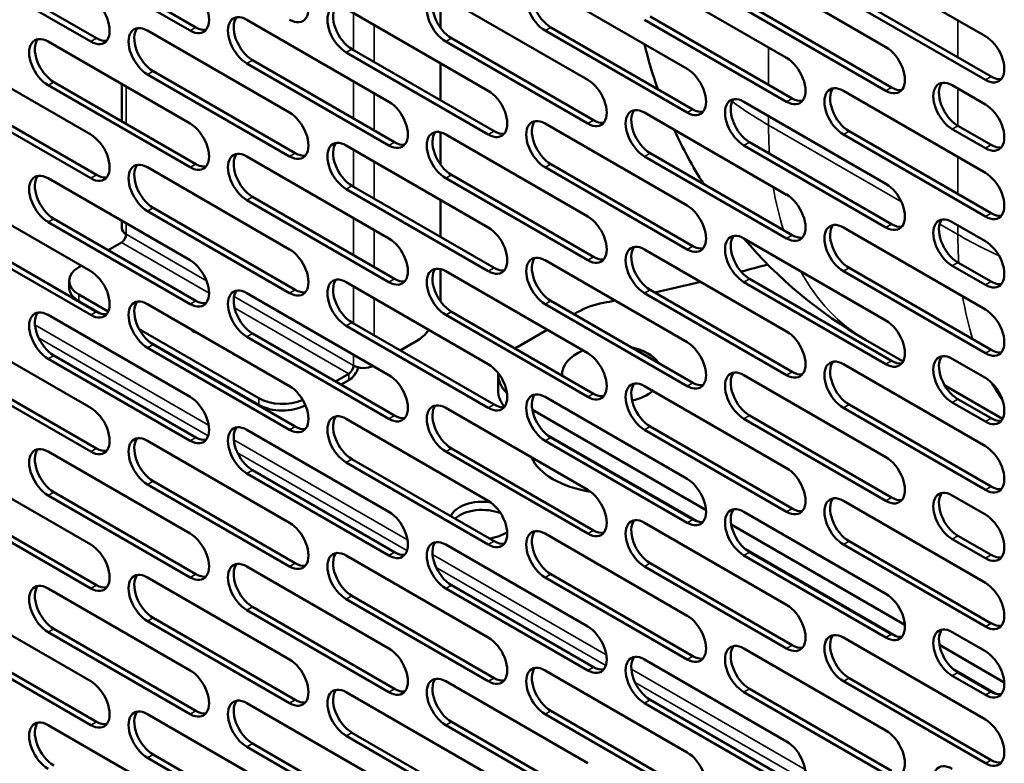
# Model space of a CAD drawing. Units: millimetres. Extents: x 65 to 5840, y 100 to 4100.
# Drawn here: x 5347 to 5436, y 2938 to 3005 of the extents above; entities that cross this region are included whole.
import ezdxf

# ---------------------------------------------------------------- set-up
doc = ezdxf.new("R2010")
doc.units = ezdxf.units.MM
doc.header["$LTSCALE"] = 20
doc.layers.add('Visible (ISO)', color=7, linetype='Continuous', lineweight=50)
doc.layers.add('Visible Narrow (ISO)', color=7, linetype='Continuous', lineweight=35)

msp = doc.modelspace()

# ---------------------------------------------------------------- linework, layer by layer
at = {"layer": 'Visible (ISO)'}
for p, q in [((5362.653, 3003.985), (5349.925, 3011.334)), ((5350.434, 3011.628), (5363.162, 3004.279)), ((5353.744, 3003.006), (5341.016, 3010.354)), ((5341.525, 3010.648), (5354.253, 3003.3)), ((5421.202, 3010.844), (5433.93, 3003.496)), ((5412.292, 3009.864), (5425.02, 3002.516)), ((5403.383, 3008.884), (5416.111, 3001.536)), ((5394.473, 3007.905), (5407.201, 3000.556)), ((5385.097, 3007.119), (5385.097, 3004.219)), ((5385.563, 3006.925), (5398.291, 2999.576)), ((5433.93, 2999.576), (5421.202, 3006.925)), ((5421.711, 3007.219), (5434.439, 2999.87)), ((5376.654, 3005.945), (5389.382, 2998.597)), ((5425.02, 2998.597), (5412.292, 3005.945)), ((5412.801, 3006.239), (5425.529, 2998.89)), ((5367.744, 3004.965), (5380.472, 2997.617)), ((5416.111, 2997.617), (5403.383, 3004.965)), ((5403.892, 3005.259), (5416.62, 2997.911)), ((5358.835, 3003.985), (5371.563, 2996.637)), ((5407.201, 2996.637), (5394.473, 3003.985)), ((5394.982, 3004.279), (5407.71, 2996.931)), ((5386.073, 3003.3), (5398.801, 2995.951)), ((5349.925, 3003.006), (5362.653, 2995.657)), ((5377.163, 3002.32), (5389.891, 2994.971)), ((5398.291, 2995.657), (5385.563, 3003.006)), ((5341.016, 3002.026), (5353.744, 2994.677)), ((5368.254, 3001.34), (5380.981, 2993.991)), ((5389.382, 2994.677), (5376.654, 3002.026)), ((5380.472, 2993.698), (5367.744, 3001.046)), ((5385.097, 3001.071), (5385.097, 2997.739)), ((5371.563, 2992.718), (5358.835, 3000.066)), ((5359.344, 3000.36), (5372.072, 2993.012)), ((5362.653, 2991.738), (5349.925, 2999.086)), ((5350.434, 2999.38), (5363.162, 2992.032)), ((5356.539, 2999.187), (5356.539, 2995.856)), ((5430.96, 2999.086), (5433.93, 2997.372)), ((5353.744, 2990.758), (5341.016, 2998.107)), ((5341.525, 2998.401), (5354.253, 2991.052)), ((5421.202, 2998.597), (5433.93, 2991.248)), ((5412.292, 2997.617), (5425.02, 2990.268)), ((5403.383, 2996.637), (5416.111, 2989.288)), ((5394.473, 2995.657), (5407.201, 2988.309)), ((5433.93, 2993.453), (5430.96, 2995.167)), ((5431.469, 2995.461), (5434.439, 2993.747)), ((5385.097, 2994.871), (5385.097, 2991.972)), ((5385.563, 2994.677), (5398.291, 2987.329)), ((5433.93, 2987.329), (5421.202, 2994.677)), ((5421.711, 2994.971), (5434.439, 2987.623)), ((5376.654, 2993.698), (5389.382, 2986.349)), ((5425.02, 2986.349), (5412.292, 2993.698)), ((5412.801, 2993.991), (5425.529, 2986.643)), ((5367.744, 2992.718), (5380.472, 2985.369)), ((5416.111, 2985.369), (5403.383, 2992.718)), ((5403.892, 2993.012), (5416.62, 2985.663)), ((5358.835, 2991.738), (5371.563, 2984.389)), ((5407.201, 2984.389), (5394.473, 2991.738)), ((5394.982, 2992.032), (5407.71, 2984.683)), ((5349.925, 2990.758), (5362.653, 2983.41)), ((5398.291, 2983.41), (5385.563, 2990.758)), ((5386.073, 2991.052), (5398.801, 2983.704)), ((5377.163, 2990.072), (5389.891, 2982.724)), ((5341.016, 2989.778), (5353.744, 2982.43)), ((5368.254, 2989.093), (5380.981, 2981.744)), ((5389.382, 2982.43), (5376.654, 2989.778)), ((5359.344, 2988.113), (5372.072, 2980.764)), ((5380.472, 2981.45), (5367.744, 2988.799)), ((5385.097, 2988.823), (5385.097, 2985.492)), ((5371.563, 2980.47), (5358.835, 2987.819)), ((5362.653, 2979.491), (5349.925, 2986.839)), ((5350.434, 2987.133), (5363.162, 2979.784)), ((5356.539, 2986.94), (5356.539, 2986.276)), ((5421.202, 2986.349), (5433.93, 2979.001)), ((5430.96, 2986.839), (5433.93, 2985.124)), ((5353.744, 2978.511), (5341.016, 2985.859)), ((5341.525, 2986.153), (5354.253, 2978.805)), ((5355.313, 2984.316), (5356.501, 2985.002)), ((5412.292, 2985.369), (5425.02, 2978.021)), ((5403.383, 2984.389), (5416.111, 2977.041)), ((5352.683, 2982.797), (5352.895, 2982.92)), ((5394.473, 2983.41), (5407.201, 2976.061)), ((5433.93, 2981.205), (5430.96, 2982.92)), ((5431.469, 2983.214), (5434.439, 2981.499)), ((5385.097, 2982.624), (5385.097, 2979.858)), ((5385.563, 2982.43), (5398.291, 2975.081)), ((5433.93, 2975.081), (5421.202, 2982.43)), ((5421.711, 2982.724), (5434.439, 2975.375)), ((5351.804, 2980.985), (5351.804, 2981.573)), ((5376.654, 2981.45), (5389.382, 2974.102)), ((5425.02, 2974.102), (5412.292, 2981.45)), ((5412.801, 2981.744), (5425.529, 2974.396)), ((5352.683, 2980.348), (5355.317, 2978.827)), ((5367.744, 2980.47), (5380.472, 2973.122)), ((5416.111, 2973.122), (5403.383, 2980.47)), ((5403.892, 2980.764), (5416.62, 2973.416)), ((5354.63, 2978.636), (5352.683, 2979.76)), ((5358.835, 2979.491), (5371.563, 2972.142)), ((5407.201, 2972.142), (5394.473, 2979.491)), ((5394.982, 2979.784), (5407.71, 2972.436)), ((5349.925, 2978.511), (5362.653, 2971.162)), ((5398.291, 2971.162), (5385.563, 2978.511)), ((5386.073, 2978.805), (5398.801, 2971.456)), ((5397.061, 2978.584), (5397.356, 2978.754)), ((5341.016, 2977.531), (5353.744, 2970.182)), ((5389.382, 2970.182), (5376.654, 2977.531)), ((5377.163, 2977.825), (5389.891, 2970.476)), ((5358.092, 2977.225), (5368.805, 2971.04)), ((5368.254, 2976.845), (5380.981, 2969.497)), ((5392.012, 2975.669), (5394.643, 2977.188)), ((5368.805, 2970.452), (5358.967, 2976.132)), ((5359.344, 2975.865), (5372.072, 2968.517)), ((5380.472, 2969.203), (5367.744, 2976.551)), ((5382.975, 2976.184), (5381.491, 2975.326)), ((5423.197, 2976.284), (5426.557, 2974.343)), ((5350.434, 2974.885), (5363.162, 2967.537)), ((5371.563, 2968.223), (5358.835, 2975.571)), ((5362.653, 2967.243), (5349.925, 2974.592)), ((5421.202, 2974.102), (5433.93, 2966.753)), ((5430.96, 2974.592), (5433.93, 2972.877)), ((5353.744, 2966.263), (5341.016, 2973.612)), ((5341.525, 2973.906), (5354.253, 2966.557)), ((5375.678, 2972.558), (5376.866, 2973.244)), ((5390.255, 2973.22), (5390.255, 2971.75)), ((5412.292, 2973.122), (5425.02, 2965.773)), ((5376.187, 2972.265), (5376.866, 2972.656)), ((5430.298, 2972.184), (5435.467, 2969.199)), ((5403.383, 2972.142), (5416.111, 2964.794)), ((5394.473, 2971.162), (5407.201, 2963.814)), ((5421.711, 2970.476), (5434.439, 2963.128)), ((5433.93, 2968.958), (5430.96, 2970.672)), ((5431.469, 2970.966), (5434.439, 2969.252)), ((5385.563, 2970.182), (5398.291, 2962.834)), ((5408.893, 2961.024), (5393.329, 2970.01)), ((5433.93, 2962.834), (5421.202, 2970.182)), ((5376.654, 2969.203), (5389.382, 2961.854)), ((5425.02, 2961.854), (5412.292, 2969.203)), ((5412.801, 2969.497), (5425.529, 2962.148)), ((5367.744, 2968.223), (5380.472, 2960.874)), ((5408.087, 2960.02), (5394.605, 2967.804)), ((5416.111, 2960.874), (5403.383, 2968.223)), ((5403.892, 2968.517), (5416.62, 2961.168)), ((5358.835, 2967.243), (5371.563, 2959.895)), ((5407.201, 2959.895), (5394.473, 2967.243)), ((5394.982, 2967.537), (5407.71, 2960.189)), ((5349.925, 2966.263), (5362.653, 2958.915)), ((5398.291, 2958.915), (5385.563, 2966.263)), ((5386.073, 2966.557), (5398.801, 2959.209)), ((5341.016, 2965.283), (5353.744, 2957.935)), ((5389.382, 2957.935), (5376.654, 2965.283)), ((5377.163, 2965.577), (5389.891, 2958.229)), ((5380.472, 2956.955), (5367.744, 2964.304)), ((5368.254, 2964.598), (5380.981, 2957.249)), ((5359.344, 2963.618), (5372.072, 2956.269)), ((5350.434, 2962.638), (5363.162, 2955.29)), ((5371.563, 2955.975), (5358.835, 2963.324)), ((5341.525, 2961.658), (5354.253, 2954.31)), ((5362.653, 2954.996), (5349.925, 2962.344)), ((5421.202, 2961.854), (5433.93, 2954.506)), ((5430.96, 2962.344), (5433.93, 2960.629)), ((5353.744, 2954.016), (5341.016, 2961.364)), ((5412.292, 2960.874), (5425.02, 2953.526)), ((5403.383, 2959.895), (5416.111, 2952.546)), ((5426.712, 2950.736), (5411.148, 2959.723)), ((5394.473, 2958.915), (5407.201, 2951.566)), ((5421.711, 2958.229), (5434.439, 2950.88)), ((5433.93, 2956.71), (5430.96, 2958.425)), ((5431.469, 2958.719), (5434.439, 2957.004)), ((5385.563, 2957.935), (5398.291, 2950.587)), ((5425.906, 2949.732), (5412.424, 2957.516)), ((5412.801, 2957.249), (5425.529, 2949.901)), ((5433.93, 2950.587), (5421.202, 2957.935)), ((5376.654, 2956.955), (5389.382, 2949.607)), ((5425.02, 2949.607), (5412.292, 2956.955)), ((5367.744, 2955.975), (5380.472, 2948.627)), ((5416.111, 2948.627), (5403.383, 2955.975)), ((5403.892, 2956.269), (5416.62, 2948.921)), ((5358.835, 2954.996), (5371.563, 2947.647)), ((5407.201, 2947.647), (5394.473, 2954.996)), ((5394.982, 2955.29), (5407.71, 2947.941)), ((5349.925, 2954.016), (5362.653, 2946.667)), ((5398.291, 2946.667), (5385.563, 2954.016)), ((5386.073, 2954.31), (5398.801, 2946.961)), ((5341.016, 2953.036), (5353.744, 2945.688)), ((5389.382, 2945.688), (5376.654, 2953.036)), ((5377.163, 2953.33), (5389.891, 2945.981)), ((5380.472, 2944.708), (5367.744, 2952.056)), ((5368.254, 2952.35), (5380.981, 2945.002)), ((5371.563, 2943.728), (5358.835, 2951.076)), ((5359.344, 2951.37), (5372.072, 2944.022)), ((5362.653, 2942.748), (5349.925, 2950.097)), ((5350.434, 2950.391), (5363.162, 2943.042)), ((5430.96, 2950.097), (5433.93, 2948.382)), ((5341.525, 2949.411), (5354.253, 2942.062)), ((5421.202, 2949.607), (5433.93, 2942.258)), ((5353.744, 2941.768), (5341.016, 2949.117)), ((5412.292, 2948.627), (5425.02, 2941.278)), ((5435.622, 2945.592), (5429.815, 2948.945)), ((5403.383, 2947.647), (5416.111, 2940.299)), ((5394.473, 2946.667), (5407.201, 2939.319)), ((5434.816, 2944.588), (5431.092, 2946.738)), ((5385.563, 2945.688), (5398.291, 2938.339)), ((5433.93, 2938.339), (5421.202, 2945.688)), ((5421.711, 2945.981), (5434.439, 2938.633)), ((5433.93, 2944.463), (5430.96, 2946.177)), ((5431.469, 2946.471), (5434.439, 2944.757)), ((5412.801, 2945.002), (5425.529, 2937.653)), ((5376.654, 2944.708), (5389.382, 2937.359)), ((5403.892, 2944.022), (5416.62, 2936.673)), ((5425.02, 2937.359), (5412.292, 2944.708)), ((5367.744, 2943.728), (5380.472, 2936.379)), ((5394.982, 2943.042), (5407.71, 2935.694)), ((5416.111, 2936.379), (5403.383, 2943.728)), ((5358.835, 2942.748), (5371.563, 2935.4)), ((5407.201, 2935.4), (5394.473, 2942.748)), ((5349.925, 2941.768), (5362.653, 2934.42)), ((5398.291, 2934.42), (5385.563, 2941.768)), ((5386.073, 2942.062), (5398.801, 2934.714)), ((5389.382, 2933.44), (5376.654, 2940.789)), ((5377.163, 2941.083), (5389.891, 2933.734)), ((5380.472, 2932.46), (5367.744, 2939.809)), ((5368.254, 2940.103), (5380.981, 2932.754)), ((5371.563, 2931.481), (5358.835, 2938.829)), ((5359.344, 2939.123), (5372.072, 2931.774))]:
    msp.add_line(p, q, dxfattribs=at)
for start, end in [(193.6249, 199.34309), (204.70651, 212.23843), (220.47342, 240)]:
    msp.add_arc((5444.197, 3012.657), 42, start, end, dxfattribs=at)
for centre, major_axis, start_param, end_param in [((5371.563, 3006.925), (1.2, -2.078), 5.497787, 8.63938), ((5394.473, 3005.945), (-1.2, 2.078), 5.497787, 8.63938), ((5362.653, 3005.945), (1.2, -2.078), 5.497787, 8.63938), ((5385.563, 3004.965), (-1.2, 2.078), 5.497787, 8.63938), ((5394.982, 3006.239), (-1.2, 2.078), 0.213756, 2.356194), ((5353.744, 3004.965), (1.2, -2.078), 5.497787, 8.63938), ((5386.073, 3005.259), (-1.2, 2.078), 0.213756, 2.356194), ((5376.654, 3003.985), (-1.2, 2.078), 5.497787, 8.63938), ((5377.163, 3004.279), (-1.2, 2.078), 0.213756, 2.356194), ((5367.744, 3003.006), (-1.2, 2.078), 5.497787, 8.63938), ((5368.254, 3003.3), (-1.2, 2.078), 0.213756, 2.356194), ((5358.835, 3002.026), (-1.2, 2.078), 5.497787, 8.63938), ((5359.344, 3002.32), (-1.2, 2.078), 0.213756, 2.356194), ((5363.162, 3006.239), (1.2, -2.078), 5.497787, 6.069429), ((5349.925, 3001.046), (-1.2, 2.078), 5.497787, 8.63938), ((5350.434, 3001.34), (-1.2, 2.078), 0.213756, 2.356194), ((5354.253, 3005.259), (1.2, -2.078), 5.497787, 6.069429), ((5433.93, 3001.536), (1.2, -2.078), 5.497787, 8.63938), ((5425.02, 3000.556), (1.2, -2.078), 5.497787, 8.63938), ((5416.111, 2999.576), (1.2, -2.078), 5.497787, 8.63938), ((5407.201, 2998.597), (1.2, -2.078), 5.497787, 8.63938), ((5398.291, 2997.617), (1.2, -2.078), 5.497787, 8.63938), ((5430.96, 2997.127), (-1.2, 2.078), 5.497787, 8.63938), ((5434.439, 3001.83), (1.2, -2.078), 5.497787, 6.069429), ((5421.202, 2996.637), (-1.2, 2.078), 5.497787, 8.63938), ((5421.711, 2996.931), (-1.2, 2.078), 0.213756, 2.356194), ((5425.529, 3000.85), (1.2, -2.078), 5.497787, 6.069429), ((5431.469, 2997.421), (-1.2, 2.078), 0.213756, 2.356194), ((5389.382, 2996.637), (1.2, -2.078), 5.497787, 8.63938), ((5412.292, 2995.657), (-1.2, 2.078), 5.497787, 8.63938), ((5412.801, 2995.951), (-1.2, 2.078), 0.213756, 2.356194), ((5416.62, 2999.87), (1.2, -2.078), 5.497787, 6.069429), ((5380.472, 2995.657), (1.2, -2.078), 5.497787, 8.63938), ((5403.383, 2994.677), (-1.2, 2.078), 5.497787, 8.63938), ((5407.71, 2998.89), (1.2, -2.078), 5.497787, 6.069429), ((5433.93, 2995.412), (1.2, -2.078), 5.497787, 8.63938), ((5371.563, 2994.677), (1.2, -2.078), 5.497787, 8.63938), ((5394.473, 2993.698), (-1.2, 2.078), 5.497787, 8.63938), ((5403.892, 2994.971), (-1.2, 2.078), 0.213756, 2.356194), ((5362.653, 2993.698), (1.2, -2.078), 5.497787, 8.63938), ((5385.563, 2992.718), (-1.2, 2.078), 5.497787, 8.63938), ((5394.982, 2993.991), (-1.2, 2.078), 0.213756, 2.356194), ((5398.801, 2997.911), (1.2, -2.078), 5.497787, 6.069429), ((5353.744, 2992.718), (1.2, -2.078), 5.497787, 8.63938), ((5376.654, 2991.738), (-1.2, 2.078), 5.497787, 8.63938), ((5386.073, 2993.012), (-1.2, 2.078), 0.213756, 2.356194), ((5389.891, 2996.931), (1.2, -2.078), 5.497787, 6.069429), ((5377.163, 2992.032), (-1.2, 2.078), 0.213756, 2.356194), ((5380.981, 2995.951), (1.2, -2.078), 5.497787, 6.069429), ((5434.439, 2995.706), (1.2, -2.078), 5.497787, 6.069429), ((5367.744, 2990.758), (-1.2, 2.078), 5.497787, 8.63938), ((5368.254, 2991.052), (-1.2, 2.078), 0.213756, 2.356194), ((5372.072, 2994.971), (1.2, -2.078), 5.497787, 6.069429), ((5358.835, 2989.778), (-1.2, 2.078), 5.497787, 8.63938), ((5359.344, 2990.072), (-1.2, 2.078), 0.213756, 2.356194), ((5363.162, 2993.991), (1.2, -2.078), 5.497787, 6.069429), ((5349.925, 2988.799), (-1.2, 2.078), 5.497787, 8.63938), ((5350.434, 2989.093), (-1.2, 2.078), 0.213756, 2.356194), ((5354.253, 2993.012), (1.2, -2.078), 5.497787, 6.069429), ((5433.93, 2989.288), (1.2, -2.078), 5.497787, 8.63938), ((5425.02, 2988.309), (1.2, -2.078), 5.497787, 8.63938), ((5416.111, 2987.329), (1.2, -2.078), 5.497787, 8.63938), ((5407.201, 2986.349), (1.2, -2.078), 5.497787, 8.63938), ((5398.291, 2985.369), (1.2, -2.078), 5.497787, 8.63938), ((5430.96, 2984.879), (-1.2, 2.078), 5.497787, 8.63938), ((5434.439, 2989.582), (1.2, -2.078), 5.497787, 6.069429), ((5389.382, 2984.389), (1.2, -2.078), 5.497787, 8.63938), ((5421.202, 2984.389), (-1.2, 2.078), 5.497787, 8.63938), ((5421.711, 2984.683), (-1.2, 2.078), 0.213756, 2.356194), ((5425.529, 2988.603), (1.2, -2.078), 5.497787, 6.069429), ((5431.469, 2985.173), (-1.2, 2.078), 0.213756, 2.356194), ((5356.501, 2985.492), (0.3, 0.52), 3.926991, 5.497787), ((5357.859, 2986.276), (-1.32, 0), 0, 0.785398), ((5412.292, 2983.41), (-1.2, 2.078), 5.497787, 8.63938), ((5412.801, 2983.704), (-1.2, 2.078), 0.213756, 2.356194), ((5416.62, 2987.623), (1.2, -2.078), 5.497787, 6.069429), ((5380.472, 2983.41), (1.2, -2.078), 5.497787, 8.63938), ((5403.383, 2982.43), (-1.2, 2.078), 5.497787, 8.63938), ((5403.892, 2982.724), (-1.2, 2.078), 0.213756, 2.356194), ((5407.71, 2986.643), (1.2, -2.078), 5.497787, 6.069429), ((5433.93, 2983.165), (1.2, -2.078), 5.497787, 8.63938), ((5371.563, 2982.43), (1.2, -2.078), 5.497787, 8.63938), ((5394.473, 2981.45), (-1.2, 2.078), 5.497787, 8.63938), ((5398.801, 2985.663), (1.2, -2.078), 5.497787, 6.069429), ((5354.804, 2981.573), (-3, 0), 5.497787, 7.068583), ((5362.653, 2981.45), (1.2, -2.078), 5.497787, 8.63938), ((5385.563, 2980.47), (-1.2, 2.078), 5.497787, 8.63938), ((5394.982, 2981.744), (-1.2, 2.078), 0.213756, 2.356194), ((5362.066, 3045.378), (-120, 0), 2.000347, 2.022255), ((5353.744, 2980.47), (1.2, -2.078), 5.497787, 8.63938), ((5376.654, 2979.491), (-1.2, 2.078), 5.497787, 8.63938), ((5386.073, 2980.764), (-1.2, 2.078), 0.213756, 2.356194), ((5389.891, 2984.683), (1.2, -2.078), 5.497787, 6.069429), ((5354.804, 2980.985), (-3, 0), 0, 0.785398), ((5367.744, 2978.511), (-1.2, 2.078), 5.497787, 8.63938), ((5377.163, 2979.784), (-1.2, 2.078), 0.213756, 2.356194), ((5380.981, 2983.704), (1.2, -2.078), 5.497787, 6.069429), ((5362.066, 3045.378), (-120, 0), 1.930449, 1.967479), ((5434.439, 2983.459), (1.2, -2.078), 5.497787, 6.069429), ((5368.254, 2978.805), (-1.2, 2.078), 0.213756, 2.356194), ((5372.072, 2982.724), (1.2, -2.078), 5.497787, 6.069429), ((5358.835, 2977.531), (-1.2, 2.078), 5.497787, 8.63938), ((5359.344, 2977.825), (-1.2, 2.078), 0.213756, 2.356194), ((5363.162, 2981.744), (1.2, -2.078), 5.497787, 6.069429), ((5382.975, 2978.633), (-1.5, -2.598), 2.303972, 2.356194), ((5401.599, 2976.305), (6, 0), 1.889935, 2.356194), ((5362.066, 3045.378), (-120, 0), 1.889935, 1.898925), ((5349.925, 2976.551), (-1.2, 2.078), 5.497787, 8.63938), ((5350.434, 2976.845), (-1.2, 2.078), 0.213756, 2.356194), ((5354.253, 2980.764), (1.2, -2.078), 5.497787, 6.069429), ((5433.93, 2977.041), (1.2, -2.078), 5.497787, 8.63938), ((5425.02, 2976.061), (1.2, -2.078), 5.497787, 8.63938), ((5363.714, 2977.408), (-0.99, 0), 0.355698, 1.215098), ((5363.714, 2976.821), (-0.99, 0), 5.680622, 5.743041), ((5382.975, 2978.633), (-1.5, -2.598), 0.785398, 1.328002), ((5416.111, 2975.081), (1.2, -2.078), 5.497787, 8.63938), ((5407.201, 2974.102), (1.2, -2.078), 5.497787, 8.63938), ((5396.255, 2973.22), (6, 0), 2.356194, 2.416231), ((5400.498, 2973.22), (-4.5, 0), 5.337096, 6.340824), ((5398.291, 2973.122), (1.2, -2.078), 5.497787, 8.63938), ((5400.498, 2973.22), (4.5, 0), 0.382682, 1.188114), ((5430.96, 2972.632), (-1.2, 2.078), 5.497787, 8.63938), ((5431.469, 2972.926), (-1.2, 2.078), 0.213756, 2.356194), ((5434.439, 2977.335), (1.2, -2.078), 5.497787, 6.069429), ((5376.866, 2973.734), (0.3, 0.52), 3.926991, 5.497787), ((5378.224, 2974.518), (-1.32, 0), 0.785398, 2.26516), ((5389.382, 2972.142), (1.2, -2.078), 5.497787, 8.63938), ((5421.202, 2972.142), (-1.2, 2.078), 5.497787, 8.63938), ((5421.711, 2972.436), (-1.2, 2.078), 0.213756, 2.356194), ((5425.529, 2976.355), (1.2, -2.078), 5.497787, 6.069429), ((5376.866, 2973.734), (0.66, 1.143), 3.926991, 5.098871), ((5380.472, 2971.162), (1.2, -2.078), 5.497787, 8.63938), ((5396.255, 2973.22), (-6, 0), 6.255579, 6.806152), ((5412.292, 2971.162), (-1.2, 2.078), 5.497787, 8.63938), ((5412.801, 2971.456), (-1.2, 2.078), 0.213756, 2.356194), ((5416.62, 2975.375), (1.2, -2.078), 5.497787, 6.069429), ((5403.383, 2970.182), (-1.2, 2.078), 5.497787, 8.63938), ((5403.892, 2970.476), (-1.2, 2.078), 0.213756, 2.356194), ((5407.71, 2974.396), (1.2, -2.078), 5.497787, 6.069429), ((5433.93, 2970.917), (1.2, -2.078), 5.497787, 8.63938), ((5371.563, 2970.182), (1.2, -2.078), 5.497787, 8.63938), ((5396.255, 2971.75), (-6, 0), 0, 0.439225), ((5394.473, 2969.203), (-1.2, 2.078), 5.497787, 8.63938), ((5394.982, 2969.497), (-1.2, 2.078), 0.213756, 2.356194), ((5398.801, 2973.416), (1.2, -2.078), 5.497787, 6.069429), ((5400.498, 2973.22), (-4.5, 0), 1.975818, 2.516885), ((5362.653, 2969.203), (1.2, -2.078), 5.497787, 8.63938), ((5370.926, 2972.265), (-3, 0), 0.785398, 2.225743), ((5370.926, 2971.677), (3, 0), 3.926991, 5.470816), ((5385.563, 2968.223), (-1.2, 2.078), 5.497787, 8.63938), ((5386.073, 2968.517), (-1.2, 2.078), 0.213756, 2.356194), ((5389.891, 2972.436), (1.2, -2.078), 5.497787, 6.069429), ((5353.744, 2968.223), (1.2, -2.078), 5.497787, 8.63938), ((5376.654, 2967.243), (-1.2, 2.078), 5.497787, 8.63938), ((5367.744, 2966.263), (-1.2, 2.078), 5.497787, 8.63938), ((5377.163, 2967.537), (-1.2, 2.078), 0.213756, 2.356194), ((5380.981, 2971.456), (1.2, -2.078), 5.497787, 6.069429), ((5434.439, 2971.211), (1.2, -2.078), 5.497787, 6.069429), ((5358.835, 2965.283), (-1.2, 2.078), 5.497787, 8.63938), ((5368.254, 2966.557), (-1.2, 2.078), 0.213756, 2.356194), ((5372.072, 2970.476), (1.2, -2.078), 5.497787, 6.069429), ((5359.344, 2965.577), (-1.2, 2.078), 0.213756, 2.356194), ((5363.162, 2969.497), (1.2, -2.078), 5.497787, 6.069429), ((5349.925, 2964.304), (-1.2, 2.078), 5.497787, 8.63938), ((5350.434, 2964.598), (-1.2, 2.078), 0.213756, 2.356194), ((5354.253, 2968.517), (1.2, -2.078), 5.497787, 6.069429), ((5433.93, 2964.794), (1.2, -2.078), 5.497787, 8.63938), ((5400.498, 2966.851), (-7.5, 0), 0.257763, 1.306307), ((5425.02, 2963.814), (1.2, -2.078), 5.497787, 8.63938), ((5416.111, 2962.834), (1.2, -2.078), 5.497787, 8.63938), ((5407.201, 2961.854), (1.2, -2.078), 5.497787, 8.63938), ((5398.291, 2960.874), (1.2, -2.078), 5.497787, 8.63938), ((5400.498, 2966.851), (-7.5, 0), 1.935932, 1.944678), ((5430.96, 2960.384), (-1.2, 2.078), 5.497787, 8.63938), ((5431.469, 2960.678), (-1.2, 2.078), 0.213756, 2.356194), ((5434.439, 2965.088), (1.2, -2.078), 5.497787, 6.069429), ((5388.83, 2960.115), (-2.88, 0), 4.445262, 6.070206), ((5389.382, 2959.895), (1.2, -2.078), 5.497787, 8.63938), ((5421.202, 2959.895), (-1.2, 2.078), 5.497787, 8.63938), ((5421.711, 2960.189), (-1.2, 2.078), 0.213756, 2.356194), ((5425.529, 2964.108), (1.2, -2.078), 5.497787, 6.069429), ((5380.472, 2958.915), (1.2, -2.078), 5.497787, 8.63938), ((5388.83, 2959.38), (-2.88, 0), 4.098274, 5.729009), ((5412.292, 2958.915), (-1.2, 2.078), 5.497787, 8.63938), ((5412.801, 2959.209), (-1.2, 2.078), 0.213756, 2.356194), ((5416.62, 2963.128), (1.2, -2.078), 5.497787, 6.069429), ((5371.563, 2957.935), (1.2, -2.078), 5.497787, 8.63938), ((5403.383, 2957.935), (-1.2, 2.078), 5.497787, 8.63938), ((5403.892, 2958.229), (-1.2, 2.078), 0.213756, 2.356194), ((5407.71, 2962.148), (1.2, -2.078), 5.497787, 6.069429), ((5433.93, 2958.67), (1.2, -2.078), 5.497787, 8.63938), ((5388.83, 2960.115), (-2.88, 0), 1.783776, 2.463755), ((5394.473, 2956.955), (-1.2, 2.078), 5.497787, 8.63938), ((5394.982, 2957.249), (-1.2, 2.078), 0.213756, 2.356194), ((5398.801, 2961.168), (1.2, -2.078), 5.497787, 6.069429), ((5362.653, 2956.955), (1.2, -2.078), 5.497787, 8.63938), ((5385.563, 2955.975), (-1.2, 2.078), 5.497787, 8.63938), ((5386.073, 2956.269), (-1.2, 2.078), 0.213756, 2.356194), ((5389.891, 2960.189), (1.2, -2.078), 5.497787, 6.069429), ((5353.744, 2955.975), (1.2, -2.078), 5.497787, 8.63938), ((5376.654, 2954.996), (-1.2, 2.078), 5.497787, 8.63938), ((5377.163, 2955.29), (-1.2, 2.078), 0.213756, 2.356194), ((5380.981, 2959.209), (1.2, -2.078), 5.497787, 6.069429), ((5367.744, 2954.016), (-1.2, 2.078), 5.497787, 8.63938), ((5434.439, 2958.964), (1.2, -2.078), 5.497787, 6.069429), ((5358.835, 2953.036), (-1.2, 2.078), 5.497787, 8.63938), ((5368.254, 2954.31), (-1.2, 2.078), 0.213756, 2.356194), ((5372.072, 2958.229), (1.2, -2.078), 5.497787, 6.069429), ((5349.925, 2952.056), (-1.2, 2.078), 5.497787, 8.63938), ((5359.344, 2953.33), (-1.2, 2.078), 0.213756, 2.356194), ((5363.162, 2957.249), (1.2, -2.078), 5.497787, 6.069429), ((5350.434, 2952.35), (-1.2, 2.078), 0.213756, 2.356194), ((5354.253, 2956.269), (1.2, -2.078), 5.497787, 6.069429), ((5433.93, 2952.546), (1.2, -2.078), 5.497787, 8.63938), ((5425.02, 2951.566), (1.2, -2.078), 5.497787, 8.63938), ((5416.111, 2950.587), (1.2, -2.078), 5.497787, 8.63938), ((5407.201, 2949.607), (1.2, -2.078), 5.497787, 8.63938), ((5398.291, 2948.627), (1.2, -2.078), 5.497787, 8.63938), ((5421.202, 2947.647), (-1.2, 2.078), 5.497787, 8.63938), ((5430.96, 2948.137), (-1.2, 2.078), 5.497787, 8.63938), ((5431.469, 2948.431), (-1.2, 2.078), 0.213756, 2.356194), ((5434.439, 2952.84), (1.2, -2.078), 5.497787, 6.069429), ((5389.382, 2947.647), (1.2, -2.078), 5.497787, 8.63938), ((5421.711, 2947.941), (-1.2, 2.078), 0.213756, 2.356194), ((5425.529, 2951.86), (1.2, -2.078), 5.497787, 6.069429), ((5380.472, 2946.667), (1.2, -2.078), 5.497787, 8.63938), ((5412.292, 2946.667), (-1.2, 2.078), 5.497787, 8.63938), ((5412.801, 2946.961), (-1.2, 2.078), 0.213756, 2.356194), ((5416.62, 2950.88), (1.2, -2.078), 5.497787, 6.069429), ((5433.93, 2946.422), (1.2, -2.078), 5.497787, 8.63938), ((5371.563, 2945.688), (1.2, -2.078), 5.497787, 8.63938), ((5403.383, 2945.688), (-1.2, 2.078), 5.497787, 8.63938), ((5403.892, 2945.981), (-1.2, 2.078), 0.213756, 2.356194), ((5407.71, 2949.901), (1.2, -2.078), 5.497787, 6.069429), ((5362.653, 2944.708), (1.2, -2.078), 5.497787, 8.63938), ((5394.473, 2944.708), (-1.2, 2.078), 5.497787, 8.63938), ((5394.982, 2945.002), (-1.2, 2.078), 0.213756, 2.356194), ((5398.801, 2948.921), (1.2, -2.078), 5.497787, 6.069429), ((5353.744, 2943.728), (1.2, -2.078), 5.497787, 8.63938), ((5385.563, 2943.728), (-1.2, 2.078), 5.497787, 8.63938), ((5386.073, 2944.022), (-1.2, 2.078), 0.213756, 2.356194), ((5389.891, 2947.941), (1.2, -2.078), 5.497787, 6.069429), ((5376.654, 2942.748), (-1.2, 2.078), 5.497787, 8.63938), ((5377.163, 2943.042), (-1.2, 2.078), 0.213756, 2.356194), ((5380.981, 2946.961), (1.2, -2.078), 5.497787, 6.069429), ((5367.744, 2941.768), (-1.2, 2.078), 5.497787, 8.63938), ((5368.254, 2942.062), (-1.2, 2.078), 0.213756, 2.356194), ((5372.072, 2945.981), (1.2, -2.078), 5.497787, 6.069429), ((5434.439, 2946.716), (1.2, -2.078), 5.497787, 6.069429), ((5358.835, 2940.789), (-1.2, 2.078), 5.497787, 8.63938), ((5363.162, 2945.002), (1.2, -2.078), 5.497787, 6.069429), ((5349.925, 2939.809), (-1.2, 2.078), 5.497787, 8.63938), ((5359.344, 2941.083), (-1.2, 2.078), 0.213756, 2.356194), ((5433.93, 2940.299), (1.2, -2.078), 5.497787, 8.63938), ((5350.434, 2940.103), (-1.2, 2.078), 0.213756, 2.356194), ((5354.253, 2944.022), (1.2, -2.078), 5.497787, 6.069429), ((5425.02, 2939.319), (1.2, -2.078), 5.497787, 8.63938), ((5416.111, 2938.339), (1.2, -2.078), 5.497787, 8.63938), ((5407.201, 2937.359), (1.2, -2.078), 5.497787, 8.63938), ((5434.439, 2940.593), (1.2, -2.078), 5.497787, 6.069429), ((5430.96, 2935.89), (-1.2, 2.078), 5.497787, 8.63938)]:
    msp.add_ellipse(centre, major_axis=major_axis, ratio=0.57735, start_param=start_param, end_param=end_param, dxfattribs=at)
at = {"layer": 'Visible Narrow (ISO)'}
for p, q in [((5377.29, 3002.246), (5377.29, 3005.578)), ((5431.469, 3004.916), (5431.469, 3001.585)), ((5362.653, 3003.985), (5363.162, 3004.279)), ((5379.157, 3004.5), (5379.157, 3001.168)), ((5394.473, 3003.985), (5394.982, 3004.279)), ((5353.744, 3003.006), (5354.253, 3003.3)), ((5385.563, 3003.006), (5386.073, 3003.3)), ((5376.654, 3002.026), (5377.163, 3002.32)), ((5414.498, 2999.135), (5414.498, 3002.467)), ((5367.744, 3001.046), (5368.254, 3001.34)), ((5358.835, 3000.066), (5359.344, 3000.36)), ((5433.93, 2999.576), (5434.439, 2999.87)), ((5349.925, 2999.086), (5350.434, 2999.38)), ((5356.926, 2995.633), (5356.926, 2998.964)), ((5377.29, 2996.123), (5377.29, 2999.454)), ((5425.02, 2998.597), (5425.529, 2998.89)), ((5431.469, 2998.792), (5431.469, 2995.461)), ((5379.157, 2998.376), (5379.157, 2995.045)), ((5416.111, 2997.617), (5416.62, 2997.911)), ((5407.201, 2996.637), (5407.71, 2996.931)), ((5414.498, 2995.51), (5414.498, 2996.343)), ((5398.291, 2995.657), (5398.801, 2995.951)), ((5426.409, 2988.634), (5414.498, 2995.51)), ((5430.96, 2995.167), (5431.469, 2995.461)), ((5389.382, 2994.677), (5389.891, 2994.971)), ((5421.202, 2994.677), (5421.711, 2994.971)), ((5380.472, 2993.698), (5380.981, 2993.991)), ((5412.292, 2993.698), (5412.801, 2993.991)), ((5433.93, 2993.453), (5434.439, 2993.747)), ((5371.563, 2992.718), (5372.072, 2993.012)), ((5377.29, 2989.999), (5377.29, 2993.33)), ((5403.383, 2992.718), (5403.892, 2993.012)), ((5431.469, 2992.669), (5431.469, 2989.337)), ((5362.653, 2991.738), (5363.162, 2992.032)), ((5379.157, 2992.252), (5379.157, 2988.921)), ((5394.473, 2991.738), (5394.982, 2992.032)), ((5353.744, 2990.758), (5354.253, 2991.052)), ((5385.563, 2990.758), (5386.073, 2991.052)), ((5376.654, 2989.778), (5377.163, 2990.072)), ((5367.744, 2988.799), (5368.254, 2989.093)), ((5358.835, 2987.819), (5359.344, 2988.113)), ((5377.29, 2983.875), (5377.29, 2987.206)), ((5433.93, 2987.329), (5434.439, 2987.623)), ((5349.925, 2986.839), (5350.434, 2987.133)), ((5356.926, 2985.737), (5356.926, 2986.717)), ((5425.02, 2986.349), (5425.529, 2986.643)), ((5431.469, 2985.712), (5429.837, 2986.654)), ((5431.469, 2986.545), (5431.469, 2985.712)), ((5364.123, 2981.581), (5356.926, 2985.737)), ((5379.157, 2986.129), (5379.157, 2982.797)), ((5416.111, 2985.369), (5416.62, 2985.663)), ((5364.35, 2980.47), (5356.501, 2985.002)), ((5407.201, 2984.389), (5407.71, 2984.683)), ((5398.291, 2983.41), (5398.801, 2983.704)), ((5430.96, 2982.92), (5431.469, 2983.214)), ((5389.382, 2982.43), (5389.891, 2982.724)), ((5421.202, 2982.43), (5421.711, 2982.724)), ((5377.29, 2977.751), (5377.29, 2981.083)), ((5380.472, 2981.45), (5380.981, 2981.744)), ((5412.292, 2981.45), (5412.801, 2981.744)), ((5433.93, 2981.205), (5434.439, 2981.499)), ((5352.683, 2980.348), (5352.683, 2979.76)), ((5377.29, 2973.979), (5366.591, 2980.157)), ((5371.563, 2980.47), (5372.072, 2980.764)), ((5403.383, 2980.47), (5403.892, 2980.764)), ((5362.653, 2979.491), (5363.162, 2979.784)), ((5379.157, 2980.005), (5379.157, 2976.674)), ((5394.473, 2979.491), (5394.982, 2979.784)), ((5353.744, 2978.511), (5354.253, 2978.805)), ((5376.866, 2973.244), (5366.635, 2979.151)), ((5385.563, 2978.511), (5386.073, 2978.805)), ((5364.316, 2968.635), (5348.746, 2977.624)), ((5376.654, 2977.531), (5377.163, 2977.825)), ((5367.744, 2976.551), (5368.254, 2976.845)), ((5349.077, 2976.453), (5364.272, 2967.68)), ((5358.835, 2975.571), (5359.344, 2975.865)), ((5349.925, 2974.592), (5350.434, 2974.885)), ((5377.29, 2973.979), (5377.29, 2974.959)), ((5433.93, 2975.081), (5434.439, 2975.375)), ((5425.02, 2974.102), (5425.529, 2974.396)), ((5376.866, 2972.656), (5376.866, 2973.244)), ((5416.111, 2973.122), (5416.62, 2973.416)), ((5407.201, 2972.142), (5407.71, 2972.436)), ((5398.291, 2971.162), (5398.801, 2971.456)), ((5368.805, 2971.04), (5368.805, 2970.452)), ((5389.382, 2970.182), (5389.891, 2970.476)), ((5421.202, 2970.182), (5421.711, 2970.476)), ((5430.96, 2970.672), (5431.469, 2970.966)), ((5380.472, 2969.203), (5380.981, 2969.497)), ((5412.292, 2969.203), (5412.801, 2969.497)), ((5433.93, 2968.958), (5434.439, 2969.252)), ((5371.563, 2968.223), (5372.072, 2968.517)), ((5403.383, 2968.223), (5403.892, 2968.517)), ((5362.653, 2967.243), (5363.162, 2967.537)), ((5382.135, 2958.347), (5366.565, 2967.336)), ((5394.473, 2967.243), (5394.982, 2967.537)), ((5353.744, 2966.263), (5354.253, 2966.557)), ((5366.896, 2966.165), (5382.091, 2957.392)), ((5385.563, 2966.263), (5386.073, 2966.557)), ((5376.654, 2965.283), (5377.163, 2965.577)), ((5367.744, 2964.304), (5368.254, 2964.598)), ((5358.835, 2963.324), (5359.344, 2963.618)), ((5349.925, 2962.344), (5350.434, 2962.638)), ((5433.93, 2962.834), (5434.439, 2963.128)), ((5425.02, 2961.854), (5425.529, 2962.148)), ((5416.111, 2960.874), (5416.62, 2961.168)), ((5407.201, 2959.895), (5407.71, 2960.189)), ((5398.291, 2958.915), (5398.801, 2959.209)), ((5389.382, 2957.935), (5389.891, 2958.229)), ((5421.202, 2957.935), (5421.711, 2958.229)), ((5430.96, 2958.425), (5431.469, 2958.719)), ((5380.472, 2956.955), (5380.981, 2957.249)), ((5412.292, 2956.955), (5412.801, 2957.249)), ((5399.954, 2948.059), (5384.384, 2957.048)), ((5433.93, 2956.71), (5434.439, 2957.004)), ((5371.563, 2955.975), (5372.072, 2956.269)), ((5384.715, 2955.877), (5399.91, 2947.104)), ((5403.383, 2955.975), (5403.892, 2956.269)), ((5362.653, 2954.996), (5363.162, 2955.29)), ((5394.473, 2954.996), (5394.982, 2955.29)), ((5353.744, 2954.016), (5354.253, 2954.31)), ((5385.563, 2954.016), (5386.073, 2954.31)), ((5376.654, 2953.036), (5377.163, 2953.33)), ((5367.744, 2952.056), (5368.254, 2952.35)), ((5358.835, 2951.076), (5359.344, 2951.37)), ((5349.925, 2950.097), (5350.434, 2950.391)), ((5433.93, 2950.587), (5434.439, 2950.88)), ((5425.02, 2949.607), (5425.529, 2949.901)), ((5416.111, 2948.627), (5416.62, 2948.921)), ((5407.201, 2947.647), (5407.71, 2947.941)), ((5398.291, 2946.667), (5398.801, 2946.961)), ((5417.773, 2937.771), (5402.203, 2946.76)), ((5389.382, 2945.688), (5389.891, 2945.981)), ((5421.202, 2945.688), (5421.711, 2945.981)), ((5430.96, 2946.177), (5431.469, 2946.471)), ((5380.472, 2944.708), (5380.981, 2945.002)), ((5402.534, 2945.59), (5417.729, 2936.817)), ((5412.292, 2944.708), (5412.801, 2945.002)), ((5371.563, 2943.728), (5372.072, 2944.022)), ((5403.383, 2943.728), (5403.892, 2944.022)), ((5433.93, 2944.463), (5434.439, 2944.757)), ((5362.653, 2942.748), (5363.162, 2943.042)), ((5394.473, 2942.748), (5394.982, 2943.042)), ((5353.744, 2941.768), (5354.253, 2942.062)), ((5385.563, 2941.768), (5386.073, 2942.062)), ((5376.654, 2940.789), (5377.163, 2941.083)), ((5367.744, 2939.809), (5368.254, 2940.103)), ((5358.835, 2938.829), (5359.344, 2939.123)), ((5433.93, 2938.339), (5434.439, 2938.633))]:
    msp.add_line(p, q, dxfattribs=at)
for centre, major_axis, start_param, end_param in [((5444.197, 3012.657), (-42, 0), 0.668667, 0.785398), ((5444.197, 3012.657), (21, 36.373), 2.356194, 2.431996), ((5444.197, 3012.657), (21, 36.373), 2.525605, 2.657062), ((5461.167, 3002.859), (-42, 0), 0.785398, 0.90272), ((5461.167, 3002.859), (-21, -36.373), 5.497787, 5.573588), ((5444.197, 3012.657), (-21, -36.373), 5.94234, 6.283185), ((5461.167, 3002.859), (-21, -36.373), 5.667198, 5.798655), ((5461.167, 3002.859), (-21, -36.373), 5.947601, 6.023627)]:
    msp.add_ellipse(centre, major_axis=major_axis, ratio=0.57735, start_param=start_param, end_param=end_param, dxfattribs=at)

doc.saveas('drawing.dxf')
